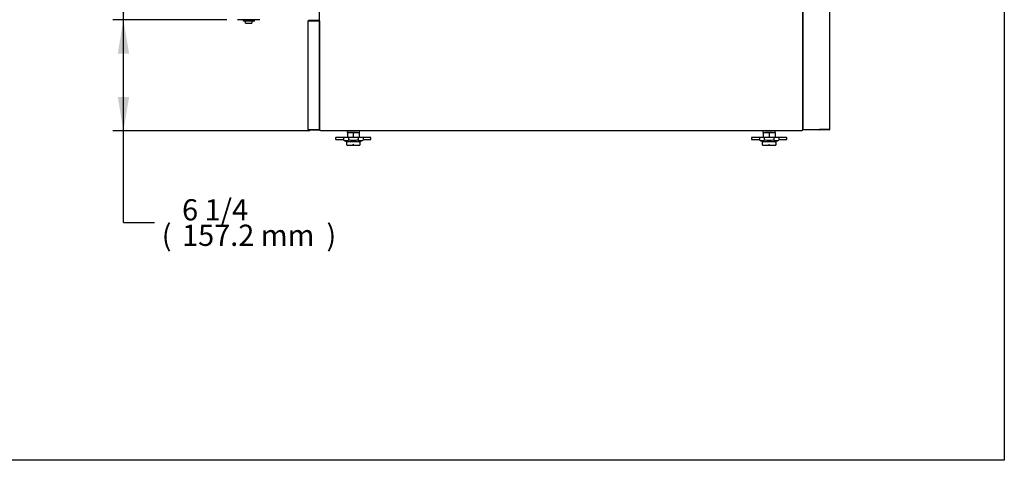
# Model space of a CAD drawing. Units: millimetres. Extents: x 0 to 4330, y 0 to 3078.
# Drawn here: x 2938 to 4330, y 0 to 623 of the extents above; entities that cross this region are included whole.
import ezdxf
from ezdxf.enums import TextEntityAlignment as Align

# ---------------------------------------------------------------- set-up
doc = ezdxf.new("R2010")
doc.units = ezdxf.units.MM
for name, color, linetype in [('Default', 7, 'Continuous'), ('INSERT_NUT-인치-육각', 7, 'Continuous'), ('TOM-48L-UF-기계실후면', 7, 'Continuous'), ('TOM-48L-UF-베이스전면', 7, 'Continuous'), ('TOM-48L-UF-전면외장하', 7, 'Continuous'), ('TOM-L-UF-베이스', 7, 'Continuous'), ('고정와샤', 7, 'Continuous'), ('베이스볼트-인치', 7, 'Continuous'), ('스위치-A1', 7, 'Continuous'), ('파렛트볼트-인치', 7, 'Continuous')]:
    doc.layers.add(name, color=color, linetype=linetype)
doc.styles.add('SEACAD_Arial', font='arial.ttf')

# ---------------------------------------------------------------- blocks, each defined once
blk = doc.blocks.new('SE2')
at = {"layer": 'INSERT_NUT-인치-육각', "color": 7, "linetype": 'Continuous'}
for p, q in [((822.8, 952.1), (822.8, 950)), ((823, 950), (822.8, 950)), ((837.2, 950), (823.9, 950)), ((840.1, 950), (839.9, 950)), ((840.1, 950), (840.1, 952.1)), ((1410.8, 952.1), (1410.8, 950)), ((1411, 950), (1410.8, 950)), ((1425.3, 950), (1413.6, 950)), ((1428.1, 950), (1427.9, 950)), ((1428.1, 950), (1428.1, 952.1))]:
    blk.add_line(p, q, dxfattribs=at)
at = {"layer": 'TOM-48L-UF-기계실후면', "color": 7, "linetype": 'Continuous'}
for p, q in [((1505, 1335.4), (1505, 954.3)), ((1467.7, 954.3), (1467.7, 1300.4)), ((1468, 954.3), (1468.6, 954.3)), ((1468.6, 954.3), (1504.2, 954.3)), ((1490.8, 954.3), (1490.2, 953.8)), ((1504.2, 954.3), (1490.8, 954.3)), ((1504.2, 953.5), (1490.8, 953.5)), ((1504.2, 954.3), (1505, 954.3))]:
    blk.add_line(p, q, dxfattribs=at)
for centre, radius, start, end in [((1468, 957.3), 2.98, 265.8178, 270.39), ((1490.8, 954.3), 0.818, 180.236, 224.764), ((1490.8, 954.3), 0.81, 225, 270), ((1490.8, 954.3), 0.01, 225, 270), ((1490.8, 954.3), 0.0101, 180.1787, 224.8213), ((1504.2, 954.3), 0.01, 270, 0), ((1504.2, 954.3), 0.81, 270, 0)]:
    blk.add_arc(centre, radius, start, end, dxfattribs=at)
at = {"layer": 'TOM-48L-UF-베이스전면', "color": 7, "linetype": 'Continuous'}
for p, q in [((767.7, 954.3), (767.7, 1107.7)), ((768.5, 1107.7), (767.7, 1107.7)), ((768.5, 1108.5), (782.7, 1108.5)), ((768.5, 1107.7), (782.7, 1107.7)), ((782.7, 1107.7), (768.5, 1107.7)), ((782.7, 1108.5), (782.7, 1107.7)), ((782.7, 1107.7), (783.5, 1107.7)), ((783.5, 1107.7), (783.5, 954.3)), ((767.7, 954.3), (768.5, 954.3)), ((768.5, 954.3), (782.7, 954.3)), ((768.5, 954.3), (782.7, 954.3)), ((768.5, 953.5), (782.7, 953.5)), ((782.7, 953.5), (782.7, 954.3)), ((783.5, 954.3), (782.7, 954.3))]:
    blk.add_line(p, q, dxfattribs=at)
for centre, radius, start, end in [((768.5, 1107.7), 0.81, 90, 180), ((768.5, 1107.7), 0.01, 90, 180), ((768.5, 954.3), 0.81, 180, 270), ((768.5, 954.3), 0.01, 180, 270), ((782.7, 954.3), 0.81, 270, 0), ((782.7, 954.3), 0.01, 270, 0)]:
    blk.add_arc(centre, radius, start, end, dxfattribs=at)
at = {"layer": 'TOM-48L-UF-전면외장하', "color": 7, "linetype": 'Continuous'}
for q in [(667.5, 1109.3), (698.9, 1110.1)]:
    blk.add_line((698.9, 1109.3), q, dxfattribs=at)
at = {"layer": 'TOM-L-UF-베이스', "color": 7, "linetype": 'Continuous'}
for p, q in [((783.7, 953.3), (783.7, 1335.9)), ((1467.1, 953.3), (1467.1, 1335.9)), ((783.7, 953.3), (784.9, 953.3)), ((784.9, 952.1), (784.9, 953.3)), ((1465.9, 952.1), (784.9, 952.1)), ((1465.9, 953.3), (1467.1, 953.3)), ((1465.9, 953.3), (1465.9, 952.1))]:
    blk.add_line(p, q, dxfattribs=at)
at = {"layer": '고정와샤', "color": 7, "linetype": 'Continuous'}
for p, q in [((806.4, 942.5), (806.4, 940.5)), ((823, 943), (806.9, 943)), ((806.9, 940), (817.7, 940)), ((855.9, 943), (839.9, 943)), ((845.2, 940), (855.9, 940)), ((856.4, 940.5), (856.4, 942.5)), ((1394.4, 942.5), (1394.4, 940.5)), ((1411, 943), (1394.9, 943)), ((1394.9, 940), (1405.7, 940)), ((1443.9, 943), (1427.9, 943)), ((1433.2, 940), (1443.9, 940)), ((1444.4, 940.5), (1444.4, 942.5))]:
    blk.add_line(p, q, dxfattribs=at)
for centre, start, end in [((806.9, 942.5), 90, 180), ((806.9, 940.5), 180, 270), ((855.9, 942.5), 0, 90), ((855.9, 940.5), 270, 0), ((1394.9, 942.5), 90, 180), ((1394.9, 940.5), 180, 270), ((1443.9, 942.5), 0, 90), ((1443.9, 940.5), 270, 360)]:
    blk.add_arc(centre, 0.5, start, end, dxfattribs=at)
at = {"layer": '베이스볼트-인치', "color": 7, "linetype": 'Continuous'}
for p, q in [((823, 950), (823, 942.8)), ((823, 950), (831.4, 950)), ((831.4, 950), (831.4, 942.8)), ((831.4, 950), (839.9, 950)), ((839.9, 950), (839.9, 942.8)), ((1411, 950), (1411, 942.8)), ((1411, 950), (1419.4, 950)), ((1419.4, 950), (1419.4, 942.8)), ((1419.4, 950), (1427.9, 950)), ((1427.9, 950), (1427.9, 942.8)), ((824.5, 942.8), (817.7, 942.8)), ((817.7, 942.8), (817.7, 939.1)), ((817.7, 939.1), (822.9, 936.8)), ((839.9, 936.8), (822.9, 936.8)), ((838.3, 942.8), (824.5, 942.8)), ((824.5, 942.8), (824.5, 939.1)), ((845.2, 942.8), (838.3, 942.8)), ((838.3, 942.8), (838.3, 939.1)), ((839.9, 936.8), (845.2, 939.1)), ((845.2, 942.8), (845.2, 939.1)), ((1412.6, 942.8), (1405.7, 942.8)), ((1405.7, 942.8), (1405.7, 939.1)), ((1405.7, 939.1), (1410.9, 936.8)), ((1427.9, 936.8), (1410.9, 936.8)), ((1426.3, 942.8), (1412.6, 942.8)), ((1412.6, 942.8), (1412.6, 939.1)), ((1433.2, 942.8), (1426.3, 942.8)), ((1426.3, 942.8), (1426.3, 939.1)), ((1427.9, 936.8), (1433.2, 939.1)), ((1433.2, 942.8), (1433.2, 939.1))]:
    blk.add_line(p, q, dxfattribs=at)
for centre, radius, start, end in [((821.1, 946.1), 7.76, 243.7309, 296.2691), ((841.7, 946.1), 7.75, 243.6917, 296.3083), ((1409.1, 946.1), 7.76, 243.7309, 296.2691), ((1429.7, 946.1), 7.75, 243.6917, 296.3083)]:
    blk.add_arc(centre, radius, start, end, dxfattribs=at)
for points in [[(838.3, 939.1), (837.1, 938.9), (836, 938.7), (833.7, 938.4), (832.6, 938.3), (830.3, 938.3), (829.1, 938.4), (826.8, 938.7), (825.7, 938.9), (824.5, 939.1)], [(1426.3, 939.1), (1425.2, 938.9), (1424, 938.7), (1421.8, 938.4), (1420.6, 938.3), (1418.3, 938.3), (1417.2, 938.4), (1414.9, 938.7), (1413.7, 938.9), (1412.6, 939.1)]]:
    blk.add_open_spline(points, degree=3, knots=[0, 0, 0, 0, 0.25, 0.25, 0.5, 0.5, 0.75, 0.75, 1, 1, 1, 1], dxfattribs=at)
at = {"layer": '스위치-A1', "color": 7, "linetype": 'Continuous'}
for p, q in [((676, 1107.4), (676, 1109.3)), ((690.9, 1107.3), (676.1, 1107.3)), ((679, 1104.6), (679, 1107.3)), ((679.3, 1104.3), (687.7, 1104.3)), ((688, 1107.3), (688, 1104.6)), ((691, 1109.3), (691, 1107.4))]:
    blk.add_line(p, q, dxfattribs=at)
for centre, radius, start, end in [((676.1, 1107.4), 0.1, 180, 270), ((679.3, 1104.6), 0.3, 180, 270), ((687.7, 1104.6), 0.3, 270, 0), ((690.9, 1107.4), 0.1, 270, 0)]:
    blk.add_arc(centre, radius, start, end, dxfattribs=at)
at = {"layer": '파렛트볼트-인치', "color": 7, "linetype": 'Continuous'}
for p, q in [((822.1, 932.6), (822.1, 937.2)), ((840.7, 937.2), (840.7, 932.6)), ((1410.1, 932.6), (1410.1, 937.2)), ((1428.8, 937.2), (1428.8, 932.6)), ((822, 932), (822.7, 931.7)), ((822.1, 932.6), (822.1, 932)), ((822.7, 931.7), (840.2, 931.7)), ((840.2, 931.7), (840.8, 932)), ((840.7, 932.6), (840.7, 932)), ((1410, 932), (1410.7, 931.7)), ((1410.1, 932.6), (1410.1, 932)), ((1410.7, 931.7), (1428.2, 931.7)), ((1428.2, 931.7), (1428.8, 932)), ((1428.8, 932.6), (1428.8, 932))]:
    blk.add_line(p, q, dxfattribs=at)
for centre, radius, start, end in [((826.8, 947.2), 15.2, 254.1746, 285.8254), ((831.4, 930.6), 2.07, 76.0214, 103.9786), ((836.1, 947.2), 15.2, 254.1619, 285.8381), ((1414.8, 947.2), 15.2, 254.1619, 285.8381), ((1419.4, 930.6), 2.07, 76.0214, 103.9786), ((1424.1, 947.2), 15.2, 254.1746, 285.8254)]:
    blk.add_arc(centre, radius, start, end, dxfattribs=at)
for points in [[(822.6, 932.6), (822.5, 932.6), (822.5, 932.6), (822.3, 932.6), (822.3, 932.6), (822.1, 932.6), (822.1, 932.6), (822.1, 932.6)], [(840.7, 932.6), (840.7, 932.6), (840.7, 932.6), (840.7, 932.6), (840.6, 932.6), (840.5, 932.6), (840.4, 932.6), (840.2, 932.6)], [(1410.6, 932.6), (1410.6, 932.6), (1410.5, 932.6), (1410.4, 932.6), (1410.3, 932.6), (1410.2, 932.6), (1410.1, 932.6), (1410.1, 932.6)], [(1428.8, 932.6), (1428.8, 932.6), (1428.7, 932.6), (1428.7, 932.6), (1428.7, 932.6), (1428.5, 932.6), (1428.4, 932.6), (1428.3, 932.6)]]:
    blk.add_open_spline(points, degree=3, knots=[0, 0, 0, 0, 0.25, 0.25, 0.5, 0.5, 1, 1, 1, 1], dxfattribs=at)
blk = doc.blocks.new('GDimGGroup13')
at = {"layer": 'Default', "linetype": 'Continuous'}
for points in [[(498.3, 1061.3), (514.3, 1061.3), (506.3, 1109.3)], [(498.3, 1000.1), (506.3, 952.1), (514.3, 1000.1)]]:
    blk.add_hatch(color=7, dxfattribs=at).paths.add_polyline_path(points)
at = {"layer": 'Default', "color": 7, "linetype": 'Continuous'}
for p, q in [((652.5, 1109.3), (491.3, 1109.3)), ((506.3, 822.5), (506.3, 1109.3)), ((769.9, 952.1), (491.3, 952.1)), ((506.3, 822.5), (550, 822.5))]:
    blk.add_line(p, q, dxfattribs=at)
at = {"layer": 'Default', "color": 7, "linetype": 'Continuous', "style": 'SEACAD_Arial'}
for s, p in [('6 1/4', (589.2, 855.5)), ('(', (560.5, 819.5)), (')', (793.4, 819.5)), ('157.2 mm', (589.2, 819.5))]:
    blk.add_text(s, height=30, dxfattribs=at).set_placement(p, align=Align.TOP_LEFT)
blk = doc.blocks.new('GDimGGroup14')
at = {"layer": 'Default', "linetype": 'Continuous'}
for points in [[(498.3, 1538.3), (514.3, 1538.3), (506.3, 1586.3)], [(498.3, 1157.3), (506.3, 1109.3), (514.3, 1157.3)]]:
    blk.add_hatch(color=7, dxfattribs=at).paths.add_polyline_path(points)
at = {"layer": 'Default', "color": 7, "linetype": 'Continuous'}
for p, q in [((652.4, 1586.3), (491.3, 1586.3)), ((506.3, 1391.3), (506.3, 1586.3)), ((506.3, 1109.3), (506.3, 1304.3)), ((652.5, 1109.3), (491.3, 1109.3))]:
    blk.add_line(p, q, dxfattribs=at)
at = {"layer": 'Default', "color": 7, "linetype": 'Continuous', "style": 'SEACAD_Arial'}
for s, p in [('18 3/4', (411.7, 1380.8)), ('(', (383, 1344.8)), ('477.0 mm', (411.7, 1344.8)), (')', (615.8, 1344.8))]:
    blk.add_text(s, height=30, dxfattribs=at).set_placement(p, align=Align.TOP_LEFT)

msp = doc.modelspace()

# ---------------------------------------------------------------- linework, layer by layer
msp.add_lwpolyline([(0, 3077.5), (4330.1, 3077.5), (4330.1, 0), (0, 0)], close=True)

# ---------------------------------------------------------------- block references
at = {"layer": 'Default'}
for name in ['SE2', 'GDimGGroup14', 'GDimGGroup13']:
    msp.add_blockref(name, (2578, -486.3), dxfattribs=at)

doc.saveas('drawing.dxf')
